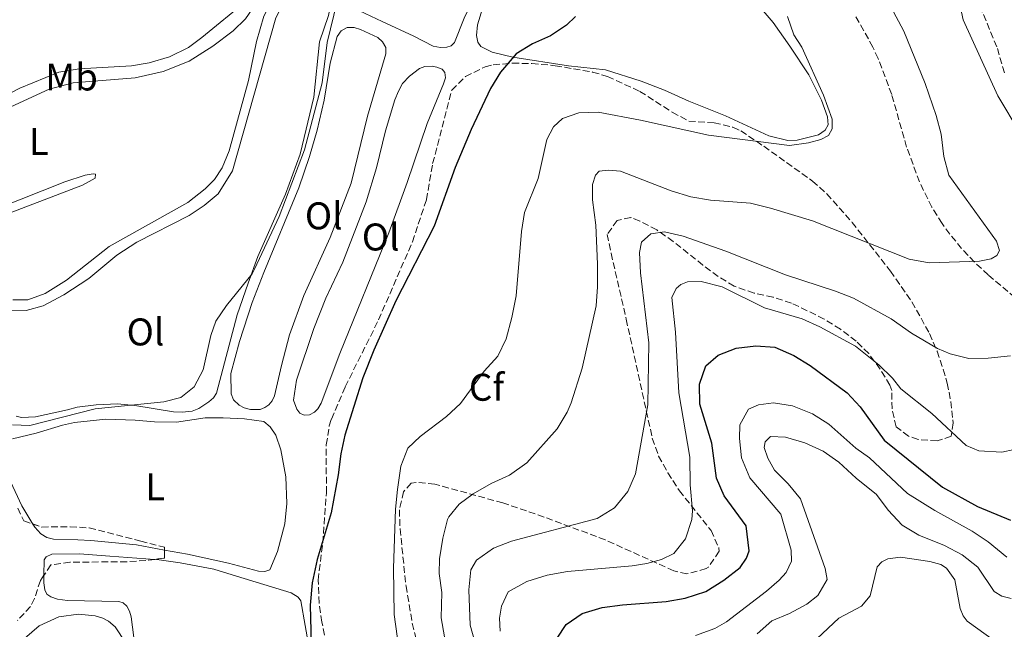
# Model space of a CAD drawing. Units: metres. Extents: x 612185 to 615685, y 4646048 to 4648415.
# Drawn here: x 614491 to 614747, y 4646964 to 4647122 of the extents above; entities that cross this region are included whole.
import ezdxf
from ezdxf.enums import TextEntityAlignment as Align

# ---------------------------------------------------------------- set-up
doc = ezdxf.new("R2010")
doc.units = ezdxf.units.M
doc.header["$MEASUREMENT"] = 0
doc.linetypes.add('DGN Style 3', pattern=[2.435890702152634, 1.739921930109024, -0.6959687720436097])
for name, color, linetype, lineweight in [('Curva de nivel directora', 30, 'Continuous', 30), ('Curva de nivel intermedia', 30, 'Continuous', 0), ('Etiqueta de uso rústico', 92, 'Continuous', 0), ('Etiqueta de zona arbolada', 92, 'Continuous', 0), ('Línea de cambio de uso (parcela vista)', 92, 'Continuous', 0), ('Zona arbolada', 92, 'DGN Style 3', 0)]:
    doc.layers.add(name, color=color, linetype=linetype, lineweight=lineweight)
doc.styles.add('Style-Arial', font='arial.ttf')

msp = doc.modelspace()

# ---------------------------------------------------------------- linework, layer by layer
at = {"layer": 'Curva de nivel directora', "color": 30, "linetype": 'Continuous', "lineweight": 30, "flags": 128}
for points, elevation in [([(614635.3200000003, 4647122.670000001), (614633.0299999992, 4647120.42), (614628.8399999982, 4647117.720000001), (614624.2199999981, 4647115.619999999), (614619.969999999, 4647112.99), (614615.8699999999, 4647108.279999999), (614613.2199999989, 4647104.039999999), (614608.239999999, 4647093.359999999), (614604.1100000005, 4647083.510000001), (614598.6199999986, 4647068.210000001), (614588.6799999988, 4647048.890000002), (614582.9500000001, 4647036.070000002), (614580.0399999998, 4647028.850000001), (614575.4199999997, 4647013.960000001), (614574.3099999988, 4647009.080000003), (614573.6600000006, 4647003.640000002), (614571.839999999, 4646993.800000002), (614568.1799999999, 4646981.640000001), (614566.8999999992, 4646975.620000001), (614566.3600000005, 4646969.850000001), (614566.6399999999, 4646959.850000001)], 375), ([(614669.2799999993, 4647031.960000001), (614672.4600000001, 4647034.760000002), (614677.1099999992, 4647036.600000001), (614682.2100000001, 4647037.140000002), (614687.1999999988, 4647036.789999999), (614692.1200000007, 4647034.690000001), (614696.3999999989, 4647032.080000003), (614705.9499999997, 4647024.949999999), (614709.4099999998, 4647021.340000002), (614715.6199999992, 4647012.640000002), (614730.7600000004, 4647000.449999999), (614739.8799999999, 4646995.42), (614748.4499999996, 4646991.880000002)], 400), ([(614630.6199999996, 4646961.28), (614632.9600000001, 4646964.789999999), (614637.0999999995, 4646967.690000001), (614642.2999999986, 4646969.180000002), (614647.5600000002, 4646969.900000001), (614658.9399999996, 4646970.790000001), (614663.8700000002, 4646971.600000001), (614669.2399999992, 4646973.400000001), (614673.9299999987, 4646976.340000001), (614678.1500000008, 4646979.560000001), (614679.8600000008, 4646981.980000002), (614680.48, 4646983.930000002), (614679.6999999998, 4646990.440000001), (614674.0000000001, 4646998.189999999), (614671.9999999997, 4647002.77), (614670.8300000007, 4647011.92), (614667.6499999999, 4647022.01), (614667.6199999988, 4647027.250000001), (614669.2799999993, 4647031.960000001)], 400)]:
    msp.add_lwpolyline(points, dxfattribs=dict(at, elevation=elevation))
at = {"layer": 'Curva de nivel intermedia', "color": 30, "linetype": 'Continuous', "lineweight": 0, "flags": 128}
for points, elevation in [([(614750.9999999999, 4647092.390000002), (614745.1700000005, 4647102.060000001), (614736.1500000015, 4647121.869999999), (614733.0300000012, 4647136.17), (614730.4000000004, 4647140.430000001), (614723.4199999999, 4647148.630000001), (614716.3800000013, 4647158.919999999), (614708.0799999998, 4647167.070000002), (614700.5000000005, 4647175.88)], 390), ([(614600.8899999995, 4646987.199999999), (614602.11, 4646992.039999999), (614602.4000000006, 4646992.77), (614605.1100000017, 4646996.089999998), (614608.7199999995, 4646998.730000001), (614613.4600000002, 4647001.390000001), (614618.1699999997, 4647003.560000001), (614622.6700000013, 4647006.75), (614630.5700000006, 4647015.65), (614633.1900000002, 4647019.92), (614634.2499999997, 4647022.350000001), (614637.0900000005, 4647031.38), (614640.7100000016, 4647047.52), (614641.1100000016, 4647052.509999999), (614641.0900000016, 4647058.350000001), (614640.6600000003, 4647068.509999998), (614639.7599999993, 4647075.06), (614639.7900000006, 4647079.039999999), (614640.5199999993, 4647081.52), (614641.4800000006, 4647082.539999999), (614643.8300000018, 4647082.78), (614647.0300000004, 4647082.500000001), (614660.2699999993, 4647077.46), (614665.3600000012, 4647075.9), (614670.4400000017, 4647074.999999999), (614680.8300000008, 4647074.25), (614686.1000000014, 4647072.9), (614696.9800000022, 4647069.619999999), (614722.0800000011, 4647059.67), (614727.3200000003, 4647058.77), (614740.3600000005, 4647059.189999999), (614743.3900000014, 4647059.76), (614744.8799999999, 4647060.59), (614745.5900000007, 4647061.899999999), (614744.8300000008, 4647064.359999999), (614732.4299999999, 4647081.49), (614731.1100000013, 4647086.31), (614730.4200000005, 4647092.159999998), (614729.1599999999, 4647097), (614726.3000000011, 4647105.269999998), (614720.7000000019, 4647118.909999999), (614714.6200000001, 4647130.32)], 385), ([(614489.0000000009, 4647016.609999999), (614493.4600000001, 4647016.470000001), (614510.4600000009, 4647020.84), (614528.32, 4647022.640000001), (614532.7700000004, 4647023.74), (614536.2300000002, 4647026.519999999), (614538.5599999994, 4647030.98), (614540.5100000006, 4647039.869999999), (614541.8300000017, 4647043.579999999), (614544.5899999999, 4647047.63), (614551.310000001, 4647055.910000001), (614551.9000000011, 4647057.050000001), (614558.2699999991, 4647070.759999999), (614564.9099999999, 4647088.050000001), (614569.4900000021, 4647105.51), (614570.7800000017, 4647115.91), (614573.37, 4647126.59)], 370.0000000000001), ([(614690.4700000011, 4647122.689999999), (614692.140000001, 4647117.98), (614694.2400000019, 4647114.77), (614699.8800000013, 4647102.3), (614702.0499999993, 4647096.05), (614702.1000000008, 4647093.560000001), (614701.1399999997, 4647091.759999999), (614699.1700000005, 4647090.720000001), (614695.9500000018, 4647089.859999998), (614691.0000000009, 4647089.189999999), (614669.9700000001, 4647091.859999999), (614652.2300000016, 4647095.82), (614641.2600000014, 4647097.850000001), (614636.2600000014, 4647097.710000001), (614631.9400000006, 4647096.24), (614629.6200000006, 4647094.060000001), (614627.9199999997, 4647090.789999999), (614625.670000001, 4647080.63), (614622.1100000005, 4647071.759999998), (614621.2800000011, 4647066.83), (614619.900000002, 4647050.189999999), (614618.8400000003, 4647044.569999999), (614617.2900000013, 4647039.009999998), (614615.1600000013, 4647034.489999999), (614611.650000002, 4647030.550000001), (614605.4900000019, 4647022.2), (614601.8000000014, 4647018.859999998), (614594.990000001, 4647013.619999999), (614591.7300000021, 4647010.59), (614589.9100000004, 4647005.930000001), (614589.1200000013, 4646999.869999998), (614588.5900000016, 4646994.74), (614588.0000000015, 4646979.419999998), (614588.1700000013, 4646967.409999999), (614589.8000000009, 4646956.119999999)], 380.0000000000001), ([(614609.4000000011, 4646959.680000001), (614607.9400000017, 4646964.619999999), (614607.6100000008, 4646973.759999999), (614608.1100000015, 4646979.029999999), (614609.6600000004, 4646981.529999998), (614614.0300000003, 4646984.589999998), (614618.6900000006, 4646986.41), (614640.990000001, 4646992.329999999), (614645.4900000005, 4646995.069999999), (614648.9999999995, 4646999.329999999), (614650.9199999997, 4647003.960000001), (614654.1500000017, 4647021.889999999), (614654.4500000012, 4647037.92), (614652.2699999998, 4647056.15), (614651.9600000012, 4647061.420000001), (614652.5300000012, 4647064.060000001), (614654.9299999995, 4647066.239999999), (614658.5300000004, 4647066.82), (614663.3800000007, 4647065.640000001), (614674.4800000007, 4647061.729999999), (614689.9600000015, 4647055.58), (614702.9500000002, 4647051.34), (614707.6100000006, 4647049.529999999), (614717.4000000006, 4647044.16), (614722.7200000003, 4647040.470000001), (614729.4600000016, 4647036.51), (614732.800000001, 4647035.099999999), (614737.6600000003, 4647033.91), (614742.6800000005, 4647033.930000001), (614748.4500000017, 4647034.550000002)], 390), ([(614616.1, 4646969.55), (614617.8700000002, 4646973.259999998), (614622.7000000004, 4646975.960000001), (614627.9500000009, 4646977.619999999), (614633.2800000019, 4646978.539999999), (614650.1200000016, 4646980.029999998), (614653.8800000013, 4646980.609999999), (614657.7500000005, 4646981.71), (614660.930000001, 4646983.259999999), (614663.9599999997, 4646987.029999999), (614665.6400000005, 4646992.039999999), (614665.8100000004, 4646994.350000001), (614665.1500000011, 4647001.07), (614665.0500000004, 4647008.279999999), (614662.2600000009, 4647024.980000001), (614661.3900000014, 4647040.759999999), (614660.3800000012, 4647049.71), (614661.4899999998, 4647052.039999999), (614662.7700000005, 4647053.07), (614664.5000000006, 4647053.779999998), (614668.0700000002, 4647053.91), (614673.4700000003, 4647052.529999999), (614684.5000000009, 4647046.999999999), (614694.3200000002, 4647044.140000001), (614698.8700000009, 4647042.07), (614708.1300000013, 4647037.079999999), (614714.1900000009, 4647032.23), (614717.8099999996, 4647028.779999998), (614719.9599999998, 4647025.98), (614728.0300000012, 4647019.560000001), (614736.9400000006, 4647011.300000001), (614740.2400000019, 4647009.890000001), (614746.2000000009, 4647009.56), (614749.3900000005, 4647010.26)], 395.0000000000001), ([(614721.7000000011, 4646998.8), (614711.7900000003, 4647008.039999999), (614708.2600000009, 4647010.59), (614701.2000000001, 4647016.86), (614696.9599999998, 4647019.5), (614691.8000000011, 4647021.59), (614686.8500000001, 4647022.339999998), (614682.9400000009, 4647021.869999999), (614680.3400000012, 4647020.760000001), (614678.0500000003, 4647016.619999998), (614677.9600000009, 4647013.069999999), (614678.5199999998, 4647008.109999999), (614680.6800000012, 4647002.850000001), (614688.7400000012, 4646993.439999999), (614691.4200000011, 4646984.099999999), (614691.4800000014, 4646981.26), (614690.1500000015, 4646978.31), (614688.35, 4646976.339999998), (614684.9800000016, 4646973.490000002), (614674.6399999994, 4646965.529999999), (614671.6200000019, 4646963.75), (614666.5800000015, 4646961.970000001)], 405.0000000000001), ([(614746.2400000012, 4646972.140000001), (614744.2200000006, 4646973.369999998), (614740.0000000005, 4646979.650000001), (614735.860000001, 4646982.859999998), (614731.3100000002, 4646985.33), (614724.6300000015, 4646988.039999999), (614720.3300000009, 4646990.59), (614716.690000002, 4646994.529999998), (614713.5800000007, 4646998.539999999), (614708.3100000002, 4647002.800000001), (614703.850000001, 4647006.92), (614699.7800000008, 4647009.84), (614695.0100000009, 4647011.960000001), (614689.9700000006, 4647013.489999999), (614686.0299999998, 4647013.639999999), (614684.7000000001, 4647012.279999998), (614684.3900000014, 4647010.74), (614685.3600000015, 4647008.029999998), (614687.0900000016, 4647004.88), (614690.6900000002, 4647001.350000001), (614693.8200000017, 4646997.449999999), (614700.2900000003, 4646979.349999999), (614700.790000001, 4646976.52), (614698.4000000015, 4646972.310000001), (614695.4900000015, 4646970.08), (614690.9900000021, 4646967.680000001), (614686.3700000017, 4646965.759999999), (614682.570000002, 4646962.390000001)], 410.0000000000001), ([(614747.5199999998, 4646982.3), (614742.6800000005, 4646986.289999999), (614738.5000000007, 4646989.039999999), (614728.8100000012, 4646994.359999998), (614721.7000000011, 4646998.8)], 405.0000000000001), ([(614601.2899999997, 4646961.630000001), (614600.4100000013, 4646966.56), (614600.6400000014, 4646973.089999998), (614599.8900000004, 4646978.02), (614599.990000001, 4646981.88), (614600.8899999995, 4646987.199999999)], 385), ([(614698.1900000015, 4646961.139999999), (614703.850000001, 4646966.430000001), (614709.7499999995, 4646969.590000001), (614711.9800000003, 4646972.199999999), (614713.7800000019, 4646979.800000001), (614715.0200000001, 4646981.090000001), (614716.5700000013, 4646981.88), (614719.8300000003, 4646982.269999999), (614727.4800000013, 4646981.2), (614730.3300000011, 4646980.349999999), (614731.86, 4646979.439999999), (614733.9900000001, 4646976.430000001), (614735.3300000012, 4646968.970000002), (614736.1400000004, 4646967.08), (614737.1999999998, 4646965.699999999), (614746.4900000015, 4646959)], 415), ([(614748.5999999993, 4646971.57), (614746.2400000012, 4646972.140000001)], 410.0000000000001), ([(614615.7800000004, 4646963.100000001), (614615.6200000016, 4646966.419999999), (614616.1, 4646969.55)], 395.0000000000001)]:
    msp.add_lwpolyline(points, dxfattribs=dict(at, elevation=elevation))
at = {"layer": 'Línea de cambio de uso (parcela vista)', "color": 92, "linetype": 'Continuous', "lineweight": 0}
for points in [[(614622.1500000004, 4647217.82, 371.8699999999953), (614618.5700000003, 4647200.74, 371.5599999999977), (614617.75, 4647195.34, 371.4100000000035), (614617.3899999997, 4647189.439999999, 371.4100000000035), (614617.1699999999, 4647174.439999999, 371.5599999999977), (614618.5999999996, 4647158.51, 371.5599999999977), (614618.5999999996, 4647156.119999999, 371.5599999999977), (614617.7199999997, 4647150.779999999, 371.7100000000065), (614614.4199999999, 4647138.779999999, 372.1699999999983), (614612.4400000004, 4647133.930000001, 372.1699999999983), (614608.9000000004, 4647127.66, 372.1699999999983), (614606.4000000004, 4647122.26, 372.320000000007), (614603.9100000003, 4647115.939999999, 372.320000000007), (614602.9900000002, 4647115.119999999, 372.320000000007), (614601.8899999997, 4647114.720000001, 372.1699999999983), (614600.2400000002, 4647114.66, 372.1699999999983), (614598.3600000005, 4647115, 372.0200000000041), (614593.3399999999, 4647117.619999999, 371.7100000000065), (614585.0800000001, 4647121.380000001, 370.8099999999977), (614577.7300000006, 4647124.880000001, 370.3600000000006), (614572.0099999999, 4647127.119999999, 369.8899999999995)], [(614478.0199999996, 4647044.850000001, 369.75), (614481.6200000001, 4647046.180000001, 369.5099999999948), (614492.5599999996, 4647046.33, 369.3600000000006), (614496.9600000001, 4647047.57, 369.1999999999971), (614502.3300000001, 4647050.380000001, 369.1999999999971), (614508.7999999998, 4647054.699999999, 369.1999999999971), (614516.0899999999, 4647060.680000001, 369.5099999999948), (614521.2699999996, 4647064.09, 369.3500000000058), (614534.8899999997, 4647071.01, 369.5099999999948), (614538.8099999996, 4647073.58, 369.5099999999948), (614542.4800000006, 4647076.67, 369.5099999999948), (614546.1399999997, 4647082.630000001, 369.5099999999948), (614557.4500000002, 4647122.34, 369.5099999999948), (614558.3899999997, 4647124.180000001, 369.5099999999948), (614560.4299999997, 4647126.230000001, 369.5099999999948), (614563.2000000002, 4647128.460000001, 369.5099999999948), (614565.9299999997, 4647129.5, 369.3899999999995)], [(614562.9000000004, 4647130.689999999, 369.1499999999942), (614561.5199999996, 4647130.710000001, 368.8500000000058), (614560.4299999997, 4647130.619999999, 368.8500000000058), (614558.8600000005, 4647130.230000001, 368.5399999999936), (614557.5700000003, 4647129.16, 368.5399999999936), (614554.2999999998, 4647122.83, 368.5399999999936), (614552.4400000004, 4647116.199999999, 368.5399999999936), (614550.3499999996, 4647106.119999999, 368.8500000000058), (614545.2999999998, 4647087.84, 369), (614543.4800000006, 4647083.4, 369), (614541.5300000003, 4647080.369999999, 369), (614539.1100000005, 4647077.91, 369), (614534.54, 4647074.380000001, 369), (614514.0700000003, 4647062.930000001, 368.8500000000058), (614502.9900000002, 4647054.189999999, 368.8500000000058), (614497.4800000006, 4647050.75, 368.8500000000058), (614492.9500000002, 4647049.100000001, 368.8500000000058), (614489.0800000001, 4647049.130000001, 368.6900000000023)], [(614481.6299999999, 4647099.32, 367.7200000000012), (614490.8499999996, 4647104.050000001, 367.7200000000012), (614501.0199999996, 4647108.220000001, 367.570000000007), (614506.2999999998, 4647109.130000001, 367.570000000007), (614519.8799999999, 4647109.880000001, 367.7200000000012), (614524.4900000002, 4647110.66, 367.7200000000012), (614529.7999999998, 4647112.25, 367.7200000000012), (614534.7100000001, 4647114.689999999, 367.7200000000012), (614538.2400000002, 4647117.210000001, 367.8699999999953), (614550.04, 4647126.970000001, 368.0200000000041), (614551.7699999996, 4647127.689999999, 368.0200000000041), (614552.29, 4647127.289999999, 368.0200000000041), (614551.3300000001, 4647124.600000001, 368.4799999999959), (614549.5599999996, 4647122.08, 368.4799999999959), (614546.3600000005, 4647118.960000001, 368.7799999999988), (614541.0700000003, 4647114.960000001, 368.7799999999988), (614534.9400000004, 4647111.08, 368.7799999999988), (614528.1299999999, 4647108.390000001, 368.7799999999988), (614520.8399999999, 4647106.810000001, 368.7799999999988), (614504.7699999996, 4647105.439999999, 368.7799999999988), (614498.4699999997, 4647103.83, 368.7799999999988), (614485.0599999996, 4647097.65, 368.6300000000047)], [(614572.0099999999, 4647127.119999999, 369.8899999999995), (614571.1799999997, 4647122.970000001, 369.8899999999995), (614568.7999999998, 4647116.09, 369.8899999999995), (614567.3200000003, 4647101.76, 369.7400000000052), (614563.8099999996, 4647086.980000001, 369.7400000000052), (614560, 4647076.52, 369.7400000000052), (614552.79, 4647060.350000001, 369.8899999999995), (614550.25, 4647053.480000001, 370.0399999999936), (614547.3700000001, 4647045.180000001, 370.3399999999965), (614542.0199999996, 4647024.859999999, 370.4900000000052), (614541.2000000002, 4647023.680000001, 370.4900000000052), (614540.0199999996, 4647022.59, 370.4900000000052), (614537.4100000003, 4647020.890000001, 370.3399999999965), (614535.7199999997, 4647020.180000001, 370.3399999999965), (614533.0499999998, 4647019.92, 370.0399999999936), (614530.8799999999, 4647020.050000001, 370.0399999999936), (614520.8200000003, 4647021.689999999, 370.0399999999936), (614516.2800000003, 4647022.100000001, 369.8899999999995), (614510.75, 4647021.880000001, 369.7400000000052), (614505.8200000003, 4647021.24, 369.7400000000052), (614503.2800000003, 4647020.58, 369.5500000000029), (614494.9800000006, 4647018.74, 369.5500000000029), (614491.3099999996, 4647018.529999999, 369.3999999999942), (614489.9299999997, 4647018.930000001, 369.3999999999942)], [(614682.5999999996, 4647126.02, 378.3800000000047), (614686.7300000006, 4647121.119999999, 378.7200000000012), (614691.1100000005, 4647115.02, 378.8699999999953), (614696.0599999996, 4647107.550000001, 379.4700000000012), (614699.29, 4647100.99, 379.9199999999983), (614700.9100000003, 4647096.609999999, 379.9199999999983), (614701.0800000001, 4647094.59, 379.9199999999983), (614700.3099999996, 4647093.180000001, 379.9199999999983), (614698.5599999996, 4647092, 379.9199999999983), (614692.9699999997, 4647090.57, 379.9199999999983), (614690.5499999998, 4647090.470000001, 379.8899999999995), (614685.5899999999, 4647091.720000001, 379.7400000000052), (614674.3300000001, 4647096.92, 378.3800000000047), (614664.8200000003, 4647100.74, 377.3300000000018), (614658.4600000001, 4647103.609999999, 377.0299999999988), (614652.4299999997, 4647105.930000001, 377.0299999999988), (614643.1900000004, 4647108.810000001, 376.4199999999983), (614633.5300000003, 4647109.890000001, 375.3699999999953), (614619.0899999999, 4647112.16, 374.3099999999977), (614613.6799999997, 4647113.439999999, 373.5500000000029), (614610.7100000001, 4647114.880000001, 373.5500000000029), (614609.9400000004, 4647116.060000001, 373.5500000000029), (614609.6100000005, 4647117.74, 373.5500000000029), (614609.8799999999, 4647120.52, 373.5500000000029), (614611.1799999997, 4647124.789999999, 373.5500000000029)], [(614550.9000000004, 4647020.640000001, 371.820000000007), (614549.25, 4647021.060000001, 371.820000000007), (614547.9400000004, 4647021.720000001, 371.820000000007), (614546.4000000004, 4647023.130000001, 371.6699999999983), (614545.8200000003, 4647024.680000001, 371.6699999999983), (614545.7400000002, 4647029.99, 371.5099999999948), (614548, 4647038.27, 371.2100000000065), (614551.3200000003, 4647048.430000001, 371.2100000000065), (614554.2999999998, 4647056.230000001, 370.9100000000035), (614563.4100000003, 4647078.24, 370.9100000000035), (614566.2199999997, 4647086.359999999, 370.7599999999948), (614568.2100000001, 4647093.140000001, 370.6100000000006), (614569.9900000002, 4647100.939999999, 370.6100000000006), (614571.5800000001, 4647110.57, 370.4600000000065), (614573.3700000001, 4647117.480000001, 370.4600000000065), (614574.4400000004, 4647119, 370.4600000000065), (614576.0099999999, 4647119.850000001, 370.4600000000065), (614577.8499999996, 4647119.810000001, 370.4600000000065), (614579.4600000001, 4647119.369999999, 370.4600000000065), (614583.9900000002, 4647117.26, 370.6100000000006), (614585.2199999997, 4647116.15, 370.6100000000006), (614586.0099999999, 4647114.680000001, 370.6100000000006), (614586.0300000003, 4647113.039999999, 370.6100000000006), (614581.25, 4647096.859999999, 370.9100000000035), (614577.0599999996, 4647079.380000001, 370.9100000000035), (614571.5999999996, 4647065.32, 371.2100000000065), (614564.7100000001, 4647050.230000001, 371.2100000000065), (614561.0199999996, 4647040.01, 371.3600000000006), (614558.9500000002, 4647032.060000001, 371.3600000000006), (614557.0899999999, 4647024.15, 371.820000000007), (614556.4600000001, 4647022.850000001, 371.820000000007), (614555.5999999996, 4647021.84, 371.820000000007), (614554.5599999996, 4647021.119999999, 371.820000000007), (614553.4100000003, 4647020.66, 371.820000000007), (614550.9000000004, 4647020.640000001, 371.820000000007)], [(614564.7999999998, 4647019.15, 373.3300000000018), (614563.7000000002, 4647019.66, 373.3300000000018), (614562.9100000003, 4647020.730000001, 373.3300000000018), (614562.0700000003, 4647023.029999999, 373.3300000000018), (614562.8300000001, 4647028.220000001, 373.3300000000018), (614567.3200000003, 4647041.680000001, 373.3300000000018), (614570.4600000001, 4647049.58, 373.3300000000018), (614574.8899999997, 4647058.859999999, 373.3300000000018), (614580.9500000002, 4647074.529999999, 373.1699999999983), (614583.6100000005, 4647083.359999999, 373.0200000000041), (614585.9699999997, 4647093.039999999, 372.8699999999953), (614588.3499999996, 4647101.029999999, 372.8699999999953), (614589.3300000001, 4647103.32, 372.7200000000012), (614590.4199999999, 4647105.279999999, 372.7200000000012), (614592.2300000006, 4647107.230000001, 372.7200000000012), (614594.7800000003, 4647109.230000001, 372.7200000000012), (614596.2100000001, 4647109.710000001, 372.7200000000012), (614598.1100000005, 4647109.800000001, 372.7200000000012), (614599.3300000001, 4647109.57, 372.7200000000012), (614600.7000000002, 4647109.050000001, 372.7200000000012), (614601.4199999999, 4647108.199999999, 372.7200000000012), (614601.5800000001, 4647106.77, 372.7200000000012), (614601.0300000003, 4647105.24, 372.7200000000012), (614596.7999999998, 4647094.91, 372.8699999999953), (614591.5800000001, 4647079.560000001, 372.8699999999953), (614586.8600000005, 4647066.529999999, 373.4799999999959), (614574.0999999996, 4647035.189999999, 373.3300000000018), (614569.1900000004, 4647022.27, 373.3300000000018), (614568.3399999999, 4647020.800000001, 373.3300000000018), (614567.4800000006, 4647019.960000001, 373.3300000000018), (614566.2300000006, 4647019.289999999, 373.3300000000018), (614564.7999999998, 4647019.15, 373.3300000000018)], [(614485.25, 4647072.890000001, 368.320000000007), (614502.5700000003, 4647079.730000001, 368.4799999999959), (614507.9100000003, 4647081.51, 368.4799999999959), (614509.9900000002, 4647081.880000001, 368.6300000000047), (614510.54, 4647081.75, 368.6300000000047), (614510.4600000001, 4647080.689999999, 368.7799999999988), (614507.2000000002, 4647078.880000001, 368.7799999999988), (614484.1799999997, 4647070.15, 369.0800000000018)], [(614488.9800000006, 4647013.029999999, 370.6100000000006), (614495.1200000001, 4647014.49, 370.6100000000006), (614501.9699999997, 4647016.57, 371.1199999999953), (614505.1299999999, 4647017.289999999, 371.0599999999977), (614513.2800000003, 4647018.16, 371.0599999999977), (614520.8399999999, 4647017.880000001, 371.0599999999977), (614525.8700000001, 4647017.390000001, 370.9100000000035), (614531.5899999999, 4647017.359999999, 370.7599999999948), (614539.0499999998, 4647018.460000001, 371.0599999999977), (614543.79, 4647018.49, 371.3600000000006), (614549.3099999996, 4647018.24, 371.6699999999983), (614554.3200000003, 4647017.5, 371.6699999999983), (614555.9800000006, 4647016.119999999, 371.820000000007), (614557.4500000002, 4647013.99, 371.820000000007), (614558.7599999999, 4647010.140000001, 372.1199999999953), (614560.0499999998, 4647003.15, 372.2700000000041), (614560.3300000001, 4646996.24, 372.8699999999953), (614559.75, 4646990.949999999, 372.8699999999953), (614557.9100000003, 4646983.77, 372.8699999999953), (614555.8799999999, 4646979, 372.8699999999953), (614554.5700000003, 4646978.600000001, 372.8699999999953), (614552.9500000002, 4646978.640000001, 372.7200000000012), (614545.1200000001, 4646980.710000001, 371.9700000000012), (614534.4699999997, 4646983.060000001, 371.3600000000006), (614528.5296999998, 4646984.1413, 371.3600000000006)], [(614494.2966999998, 4646990.8873, 370.9100000000035), (614491.4400000004, 4646995.640000001, 370.9100000000035), (614487.9199999999, 4647003.08, 370.6100000000006)], [(614528.5296999998, 4646984.1413, 371.3600000000006), (614521.2300000006, 4646985.470000001, 371.3600000000006), (614509.3600000005, 4646986.600000001, 371.2100000000065), (614505.9500000002, 4646986.779999999, 370.9100000000035), (614499.6500000004, 4646986.980000001, 370.9100000000035), (614497.9199999999, 4646987.359999999, 370.9100000000035), (614496.3499999996, 4646988.33, 370.9100000000035), (614494.7999999998, 4646990.050000001, 370.9100000000035), (614494.2966999998, 4646990.8873, 370.9100000000035)], [(614497.1599000003, 4646977.597899999, 371.2896999999939), (614497.2000000002, 4646981.57, 371.3899999999995), (614497.75, 4646982.350000001, 371.3899999999995), (614499.2199999997, 4646983.050000001, 371.3899999999995), (614506.3899999997, 4646983.189999999, 371.3899999999995), (614514.2999999998, 4646982.529999999, 371.8500000000058), (614525.9699999997, 4646981.7016, 371.8500000000058)], [(614525.9699999997, 4646981.7016, 371.8500000000058), (614527.1200000001, 4646981.619999999, 371.8500000000058), (614532.5700000003, 4646980.810000001, 372.0599999999977), (614541.2999999998, 4646979.180000001, 372.1499999999942), (614547.25, 4646977.359999999, 372.4499999999971), (614561.3899999997, 4646973.060000001, 373.9600000000065), (614563.25, 4646971.869999999, 374.4100000000035), (614563.9100000003, 4646970.91, 374.4100000000035), (614566.2100000001, 4646958.09, 374.4100000000035)], [(614521.8300000001, 4646947.49, 372.5399999999936), (614520.8899999997, 4646958.699999999, 372), (614519.8300000001, 4646966.76, 371.6900000000023), (614519.4199999999, 4646968.24, 371.6900000000023), (614518.7400000002, 4646969.550000001, 371.6900000000023), (614517.75, 4646970.42, 371.6900000000023), (614516.5899999999, 4646970.789999999, 371.5399999999936), (614503.2800000003, 4646971.07, 371.2400000000052), (614500.6600000003, 4646971.380000001, 371.2400000000052), (614498.9699999997, 4646971.99, 371.2400000000052), (614497.9100000003, 4646972.699999999, 371.2400000000052), (614497.3799999999, 4646973.810000001, 371.2400000000052), (614497.1399999997, 4646975.630000001, 371.2400000000052), (614497.1599000003, 4646977.597899999, 371.2896999999939)], [(614524.0499999998, 4646920.33, 373.2899999999936), (614521.5899999999, 4646919.24, 373.2899999999936), (614508.6100000005, 4646911.32, 373.2899999999936), (614507.2599999999, 4646910.800000001, 373.2899999999936), (614505.6299999999, 4646910.49, 373.2899999999936), (614504.25, 4646910.49, 373.2899999999936), (614502.9900000002, 4646910.82, 373.2899999999936), (614502.25, 4646911.42, 373.2899999999936), (614500.3099999996, 4646914.17, 373.2899999999936), (614487.8399999999, 4646935.390000001, 372.8399999999965), (614480.3899999997, 4646948.960000001, 372.8399999999965), (614480.2000000002, 4646950.060000001, 372.8399999999965), (614480.5300000003, 4646950.970000001, 372.8399999999965), (614481.75, 4646952.369999999, 372.9900000000052), (614495.9299999997, 4646964.460000001, 372.8399999999965), (614501, 4646966.82, 372.5399999999936), (614506.1799999997, 4646967.439999999, 372.3899999999995), (614510.5, 4646967.029999999, 372.3899999999995), (614512.4500000002, 4646966.470000001, 372.3899999999995), (614513.9800000006, 4646965.619999999, 372.3899999999995), (614515.7000000002, 4646964.16, 372.3899999999995), (614518.3899999997, 4646960.15, 372.5399999999936), (614520.2800000003, 4646954.439999999, 372.5399999999936), (614521.8300000001, 4646947.49, 372.5399999999936)]]:
    msp.add_polyline3d(points, dxfattribs=at)
at = {"layer": 'Zona arbolada', "color": 92, "linetype": 'DGN Style 3', "lineweight": 0, "extrusion": (0.1836594258452132, 0.101077695118031, 0.9777793794347645), "elevation": 582936.0703773901, "flags": 128}
msp.add_lwpolyline([(3774853.637991063, -2717125.799952312), (3774851.811393863, -2717124.737160567), (3774852.734783485, -2717122.303424713)], dxfattribs=at)
at = {"layer": 'Zona arbolada', "color": 92, "linetype": 'DGN Style 3', "lineweight": 0}
for points in [[(614691.9600000001, 4647178.300000001, 389.8500000000058), (614694.5199999996, 4647174, 389.9100000000035), (614699.5199999996, 4647167.779999999, 390.1499999999942), (614703.2400000002, 4647164.5, 390.5800000000018), (614707.5499999998, 4647161.92, 391.3500000000058), (614716.7999999998, 4647157.58, 393.3300000000018), (614721.1699999999, 4647155.17, 394.2400000000052), (614725, 4647152.16, 394.8800000000047), (614727.3799999999, 4647149.26, 395.1000000000058), (614734.8600000005, 4647136.27, 395.070000000007), (614741.4400000004, 4647123.189999999, 395.3500000000058), (614745.04, 4647114.390000001, 395.4100000000035), (614746.9500000002, 4647107.83, 395.4100000000035)], [(614760.7699999996, 4647040.230000001, 394.5), (614742.6900000004, 4647055.58, 391.7799999999988), (614739.0800000001, 4647058.9, 390.820000000007), (614735.7599999999, 4647062.430000001, 389.4499999999971), (614732.6900000004, 4647066.189999999, 388.1600000000035), (614730.6699999999, 4647068.949999999, 387.5599999999977), (614728.0099999999, 4647073.16, 387.1100000000006), (614724.8099999996, 4647079.730000001, 386.9499999999971), (614721.4400000004, 4647088.800000001, 387.2599999999948), (614717.5700000003, 4647102.439999999, 387.2599999999948), (614714.0300000003, 4647111.810000001, 387.2599999999948), (614712.6900000004, 4647114.74, 387.2599999999948), (614708.2100000001, 4647122.74, 386.0500000000029)], [(614760.7699999996, 4647040.230000001, 394.5), (614742.6900000004, 4647055.58, 391.7799999999988), (614739.0800000001, 4647058.9, 390.820000000007), (614735.7599999999, 4647062.430000001, 389.4499999999971), (614732.6900000004, 4647066.189999999, 388.1600000000035), (614730.6699999999, 4647068.949999999, 387.5599999999977), (614728.0099999999, 4647073.16, 387.1100000000006), (614724.8099999996, 4647079.730000001, 386.9499999999971), (614721.4400000004, 4647088.800000001, 387.2599999999948), (614717.5700000003, 4647102.439999999, 387.2599999999948), (614714.0300000003, 4647111.810000001, 387.2599999999948), (614712.6900000004, 4647114.74, 387.2599999999948), (614708.2100000001, 4647122.74, 386.0500000000029)], [(614741.4400000004, 4647123.189999999, 395.3500000000058), (614745.04, 4647114.390000001, 395.4100000000035), (614746.9500000002, 4647107.83, 395.4100000000035)], [(614573.0800000001, 4646947.730000001, 380.0299999999988), (614569.4299999997, 4646965.390000001, 378.2599999999948), (614568.7000000002, 4646970.32, 377.8800000000047), (614568.4600000001, 4646976.33, 377.6499999999942), (614569.6299999999, 4646986.02, 377.7200000000012), (614570.5800000001, 4646998.960000001, 377.7200000000012), (614570.5700000003, 4647011.439999999, 377.7200000000012), (614571.3399999999, 4647016.380000001, 377.7200000000012), (614571.9000000004, 4647018.15, 377.7200000000012), (614575.5099999999, 4647026.539999999, 377.4100000000035), (614584.1600000003, 4647043.92, 377.4100000000035), (614592.9500000002, 4647064.180000001, 377.4100000000035), (614596.5999999996, 4647075.140000001, 377.4100000000035), (614598.2199999997, 4647084.52, 377.4100000000035), (614603.1799999997, 4647103.600000001, 377.4100000000035), (614606.7300000006, 4647107.08, 377.4100000000035), (614611.8499999996, 4647109.65, 377.5800000000018), (614613.9900000002, 4647110.15, 377.7200000000012), (614618.9600000001, 4647110.560000001, 378.0800000000018), (614623.9699999997, 4647110.51, 378.5399999999936), (614630.0800000001, 4647109.930000001, 379.2200000000012), (614639.8200000003, 4647108.27, 380.7599999999948), (614643.7000000002, 4647107.119999999, 381.3399999999965), (614652.0999999996, 4647103.26, 382.2400000000052), (614660.5099999999, 4647097.84, 382.7299999999959), (614664.8499999996, 4647095.539999999, 382.8500000000058), (614671.3799999999, 4647095.100000001, 382.8500000000058), (614676.2999999998, 4647093.949999999, 382.9900000000052), (614678.3399999999, 4647093.01, 383.1499999999942), (614684.3099999996, 4647089, 384.3600000000006), (614696.9600000001, 4647079.980000001, 385.8699999999953), (614700.7000000002, 4647076.66, 386.3999999999942), (614707.29, 4647069.230000001, 387.5299999999988), (614717.2599999999, 4647056.57, 389.8399999999965), (614722.8200000003, 4647048.58, 391.75), (614727.4100000003, 4647040.359999999, 394.0200000000041), (614729.3799999999, 4647035.76, 394.8500000000058), (614730.9699999997, 4647031.08, 395.5399999999936), (614732.0099999999, 4647027.49, 396.1300000000047), (614732.9299999997, 4647022.75, 397.2700000000041), (614733.4400000004, 4647017.980000001, 398.8399999999965), (614733.5300000003, 4647017.140000001, 399.1499999999942), (614733.0499999998, 4647013.689999999, 402.1699999999983), (614729.3799999999, 4647012.460000001, 402.7700000000041), (614724.4500000002, 4647012.859999999, 402.3699999999953), (614721.9400000004, 4647013.699999999, 402.1699999999983), (614718.7100000001, 4647016.130000001, 401.8699999999953), (614717.6699999999, 4647020.779999999, 400.4199999999983), (614717.6100000005, 4647025.59, 398.5299999999988), (614717.0999999996, 4647026.92, 398.2400000000052), (614714.5800000001, 4647031.15, 397.75), (614711.5999999996, 4647035.15, 397.429999999993), (614708.3499999996, 4647038.350000001, 397.3399999999965), (614704.2300000006, 4647041.480000001, 397.3399999999965), (614700, 4647044.119999999, 397.3399999999965), (614691.5199999996, 4647048.289999999, 397.3399999999965), (614686.7100000001, 4647049.77, 397.3399999999965), (614681.7699999996, 4647050.850000001, 397.3399999999965), (614676.6299999999, 4647052.66, 397.3399999999965), (614672.4299999997, 4647055.210000001, 397.0500000000029), (614668.5, 4647058.130000001, 396.3099999999977), (614660.7699999996, 4647064.289999999, 394.179999999993), (614656.4900000002, 4647067.26, 393.1100000000006), (614652.0999999996, 4647069.58, 392.0899999999965), (614649.7100000001, 4647070.49, 391.6000000000058), (614646.1600000003, 4647069.75, 391.6000000000058), (614643.6200000001, 4647066.109999999, 391), (614644.6299999999, 4647061.210000001, 390.6399999999995), (614648.5499999998, 4647044.07, 392.0299999999988), (614655.3300000001, 4647013.180000001, 395.2299999999959), (614656.9800000006, 4647008.539999999, 395.9400000000023), (614659.3700000001, 4647004.210000001, 396.8399999999965), (614662.3600000005, 4646999.539999999, 397.9400000000023), (614670.6100000005, 4646989.199999999, 400.6600000000035), (614672.6600000003, 4646984.630000001, 401.679999999993), (614672.7100000001, 4646983.800000001, 401.8699999999953), (614669.9400000004, 4646979.710000001, 401.9100000000035), (614669.3700000001, 4646979.300000001, 401.8699999999953), (614664.3300000001, 4646977.939999999, 401.4900000000052), (614660.9100000003, 4646978.730000001, 400.9600000000065), (614643.0999999996, 4646986.779999999, 396.6699999999983), (614627.2100000001, 4646992.710000001, 392.7599999999948), (614616.5, 4646996.359999999, 390.2299999999959), (614598.7599999999, 4647001.25, 386.4700000000012), (614593.9500000002, 4647001.699999999, 385.1000000000058), (614592.6299999999, 4647001.49, 384.6600000000035), (614590.6399999997, 4646999.279999999, 382.5500000000029), (614589.5700000003, 4646994.560000001, 382.5500000000029), (614589.7400000002, 4646989.619999999, 383.1100000000006), (614591.2999999998, 4646974.779999999, 384.9700000000012), (614592.9299999997, 4646965.119999999, 385.3899999999995), (614595.9000000004, 4646952.75, 385.5599999999977)], [(614573.0800000001, 4646947.730000001, 380.0299999999988), (614569.4299999997, 4646965.390000001, 378.2599999999948), (614568.7000000002, 4646970.32, 377.8800000000047), (614568.4600000001, 4646976.33, 377.6499999999942), (614569.6299999999, 4646986.02, 377.7200000000012), (614570.5800000001, 4646998.960000001, 377.7200000000012), (614570.5700000003, 4647011.439999999, 377.7200000000012), (614571.3399999999, 4647016.380000001, 377.7200000000012), (614571.9000000004, 4647018.15, 377.7200000000012), (614575.5099999999, 4647026.539999999, 377.4100000000035), (614584.1600000003, 4647043.92, 377.4100000000035), (614592.9500000002, 4647064.180000001, 377.4100000000035), (614596.5999999996, 4647075.140000001, 377.4100000000035), (614598.2199999997, 4647084.52, 377.4100000000035), (614603.1799999997, 4647103.600000001, 377.4100000000035), (614606.7300000006, 4647107.08, 377.4100000000035), (614611.8499999996, 4647109.65, 377.5800000000018), (614613.9900000002, 4647110.15, 377.7200000000012), (614618.9600000001, 4647110.560000001, 378.0800000000018), (614623.9699999997, 4647110.51, 378.5399999999936), (614630.0800000001, 4647109.930000001, 379.2200000000012), (614639.8200000003, 4647108.27, 380.7599999999948), (614643.7000000002, 4647107.119999999, 381.3399999999965), (614652.0999999996, 4647103.26, 382.2400000000052), (614660.5099999999, 4647097.84, 382.7299999999959), (614664.8499999996, 4647095.539999999, 382.8500000000058), (614671.3799999999, 4647095.100000001, 382.8500000000058), (614676.2999999998, 4647093.949999999, 382.9900000000052), (614678.3399999999, 4647093.01, 383.1499999999942), (614684.3099999996, 4647089, 384.3600000000006), (614696.9600000001, 4647079.980000001, 385.8699999999953), (614700.7000000002, 4647076.66, 386.3999999999942), (614707.29, 4647069.230000001, 387.5299999999988), (614717.2599999999, 4647056.57, 389.8399999999965), (614722.8200000003, 4647048.58, 391.75), (614727.4100000003, 4647040.359999999, 394.0200000000041)], [(614727.4100000003, 4647040.359999999, 394.0200000000041), (614729.3799999999, 4647035.76, 394.8500000000058), (614730.9699999997, 4647031.08, 395.5399999999936), (614732.0099999999, 4647027.49, 396.1300000000047), (614732.9299999997, 4647022.75, 397.2700000000041), (614733.4400000004, 4647017.980000001, 398.8399999999965), (614733.5300000003, 4647017.140000001, 399.1499999999942), (614733.0499999998, 4647013.689999999, 402.1699999999983), (614729.3799999999, 4647012.460000001, 402.7700000000041), (614724.4500000002, 4647012.859999999, 402.3699999999953), (614721.9400000004, 4647013.699999999, 402.1699999999983), (614718.7100000001, 4647016.130000001, 401.8699999999953), (614717.6699999999, 4647020.779999999, 400.4199999999983), (614717.6100000005, 4647025.59, 398.5299999999988), (614717.0999999996, 4647026.92, 398.2400000000052), (614714.5800000001, 4647031.15, 397.75), (614711.5999999996, 4647035.15, 397.429999999993), (614708.3499999996, 4647038.350000001, 397.3399999999965), (614704.2300000006, 4647041.480000001, 397.3399999999965), (614700, 4647044.119999999, 397.3399999999965), (614691.5199999996, 4647048.289999999, 397.3399999999965), (614686.7100000001, 4647049.77, 397.3399999999965), (614681.7699999996, 4647050.850000001, 397.3399999999965), (614676.6299999999, 4647052.66, 397.3399999999965), (614672.4299999997, 4647055.210000001, 397.0500000000029), (614668.5, 4647058.130000001, 396.3099999999977), (614660.7699999996, 4647064.289999999, 394.179999999993), (614656.4900000002, 4647067.26, 393.1100000000006), (614652.0999999996, 4647069.58, 392.0899999999965), (614649.7100000001, 4647070.49, 391.6000000000058), (614646.1600000003, 4647069.75, 391.6000000000058), (614643.6200000001, 4647066.109999999, 391), (614644.6299999999, 4647061.210000001, 390.6399999999995), (614648.5499999998, 4647044.07, 392.0299999999988), (614655.3300000001, 4647013.180000001, 395.2299999999959)], [(614655.3300000001, 4647013.180000001, 395.2299999999959), (614656.9800000006, 4647008.539999999, 395.9400000000023), (614659.3700000001, 4647004.210000001, 396.8399999999965), (614662.3600000005, 4646999.539999999, 397.9400000000023), (614670.6100000005, 4646989.199999999, 400.6600000000035), (614672.6600000003, 4646984.630000001, 401.679999999993), (614672.7100000001, 4646983.800000001, 401.8699999999953), (614669.9400000004, 4646979.710000001, 401.9100000000035), (614669.3700000001, 4646979.300000001, 401.8699999999953), (614664.3300000001, 4646977.939999999, 401.4900000000052), (614660.9100000003, 4646978.730000001, 400.9600000000065), (614643.0999999996, 4646986.779999999, 396.6699999999983), (614627.2100000001, 4646992.710000001, 392.7599999999948), (614616.5, 4646996.359999999, 390.2299999999959), (614598.7599999999, 4647001.25, 386.4700000000012), (614593.9500000002, 4647001.699999999, 385.1000000000058), (614592.6299999999, 4647001.49, 384.6600000000035), (614590.6399999997, 4646999.279999999, 382.5500000000029), (614589.5700000003, 4646994.560000001, 382.5500000000029), (614589.7400000002, 4646989.619999999, 383.1100000000006), (614591.2999999998, 4646974.779999999, 384.9700000000012), (614592.9299999997, 4646965.119999999, 385.3899999999995), (614595.9000000004, 4646952.75, 385.5599999999977)], [(614490.3399999999, 4646994.99, 375.5200000000041), (614491.9400000004, 4646991.699999999, 375.4100000000035), (614496.5800000001, 4646990.100000001, 374.9799999999959), (614503.9900000002, 4646990.199999999, 374.4900000000052), (614508.9400000004, 4646989.869999999, 374.1999999999971), (614522.3200000003, 4646986.449999999, 373.6000000000058), (614528.54, 4646984.869999999, 373.8999999999942), (614528.5, 4646982.039999999, 374.1999999999971), (614523.6399999997, 4646981.390000001, 375.179999999993), (614518.6900000004, 4646981.100000001, 375.9900000000052), (614503.9199999999, 4646980.970000001, 376.0099999999948), (614498.9699999997, 4646980.27, 376.0099999999948), (614496.2400000002, 4646976.24, 376.9199999999983), (614494.6900000004, 4646971.529999999, 377.5800000000018), (614493.6600000003, 4646969.480000001, 377.8300000000018), (614490.2599999999, 4646965.800000001, 378.3000000000029)], [(614490.3399999999, 4646994.99, 375.5200000000041), (614491.9400000004, 4646991.699999999, 375.4100000000035), (614494.2966999998, 4646990.8873, 375.1916000000056)], [(614494.2966999998, 4646990.8873, 375.1916000000056), (614496.5800000001, 4646990.100000001, 374.9799999999959), (614503.9900000002, 4646990.199999999, 374.4900000000052), (614508.9400000004, 4646989.869999999, 374.1999999999971), (614522.3200000003, 4646986.449999999, 373.6000000000058), (614528.54, 4646984.869999999, 373.8999999999942), (614528.5296999998, 4646984.1413, 373.9771999999939)], [(614525.9699999997, 4646981.7016, 374.7102000000014), (614523.6399999997, 4646981.390000001, 375.179999999993), (614518.6900000004, 4646981.100000001, 375.9900000000052), (614503.9199999999, 4646980.970000001, 376.0099999999948), (614498.9699999997, 4646980.27, 376.0099999999948), (614497.1599000003, 4646977.597899999, 376.613400000002)], [(614497.1599000003, 4646977.597899999, 376.613400000002), (614496.2400000002, 4646976.24, 376.9199999999983), (614494.6900000004, 4646971.529999999, 377.5800000000018), (614493.6600000003, 4646969.480000001, 377.8300000000018), (614490.2599999999, 4646965.800000001, 378.3000000000029)]]:
    msp.add_polyline3d(points, dxfattribs=at)

# ---------------------------------------------------------------- texts
at = {"layer": 'Etiqueta de uso rústico', "color": 92, "linetype": 'Continuous', "lineweight": 0, "style": 'Style-Arial'}
for s, p in [('Mb', (614504.3402462426, 4647106.990009999, 368.1199999999953)), ('L', (614495.8314203809, 4647090.240009997, 368.5800000000018)), ('Ol', (614569.8946334363, 4647070.930009997, 371.0599999999977)), ('Ol', (614584.7046334388, 4647065.44001, 373.3699999999953)), ('Ol', (614523.5446334399, 4647040.780009999, 369.6300000000047)), ('L', (614526.0614203815, 4647000.53001, 371.1100000000006))]:
    msp.add_text(s, height=7.000000000000002, dxfattribs=at).set_placement(p, align=Align.MIDDLE_CENTER)
at = {"layer": 'Etiqueta de zona arbolada', "color": 92, "linetype": 'Continuous', "lineweight": 0, "style": 'Style-Arial'}
msp.add_text('Cf', height=7.000000000000002, dxfattribs=at).set_placement((614612.2394962448, 4647026.41001, 380.25), align=Align.MIDDLE_CENTER)

doc.saveas('drawing.dxf')
